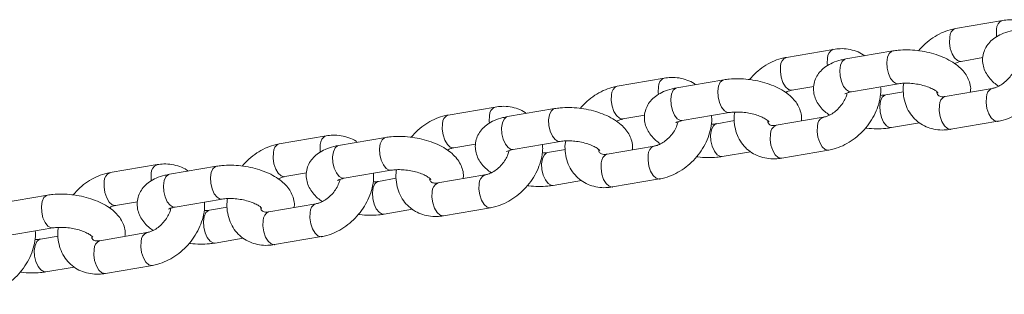
# Model space of a CAD drawing. Units: millimetres. Extents: x 0 to 2673, y 0 to 1893.
# Drawn here: x 923 to 940, y 984 to 989 of the extents above; entities that cross this region are included whole.
import ezdxf

# ---------------------------------------------------------------- set-up
doc = ezdxf.new("R2010")
doc.units = ezdxf.units.MM

msp = doc.modelspace()

# ---------------------------------------------------------------- linework, layer by layer
at = {"color": 7, "linetype": 'Continuous', "lineweight": 15, "ltscale": 45}
for p, q in [((940.347, 988.787), (939.5, 988.643)), ((937.297, 988.267), (936.45, 988.123)), ((938.37, 988.238), (937.523, 988.094)), ((939.601, 988.051), (939.995, 988.118)), ((934.247, 987.748), (933.4, 987.604)), ((935.32, 987.718), (934.472, 987.574)), ((936.551, 987.532), (936.945, 987.599)), ((937.623, 987.502), (938.471, 987.646)), ((940.163, 987.562), (939.315, 987.418)), ((938.563, 987.502), (938.243, 987.447)), ((931.197, 987.228), (930.35, 987.084)), ((932.27, 987.199), (931.422, 987.054)), ((933.501, 987.012), (933.895, 987.079)), ((934.573, 986.983), (935.42, 987.127)), ((937.113, 987.042), (936.265, 986.898)), ((935.513, 986.982), (935.193, 986.927)), ((938.344, 986.856), (938.854, 986.943)), ((939.416, 986.826), (940.263, 986.97)), ((928.147, 986.709), (927.3, 986.564)), ((929.22, 986.679), (928.372, 986.535)), ((930.451, 986.492), (930.845, 986.56)), ((931.523, 986.463), (932.37, 986.607)), ((934.063, 986.523), (933.215, 986.378)), ((932.463, 986.462), (932.143, 986.408)), ((935.294, 986.336), (935.804, 986.423)), ((936.366, 986.306), (937.213, 986.451)), ((925.097, 986.189), (924.25, 986.045)), ((926.17, 986.16), (925.322, 986.015)), ((927.401, 985.973), (927.795, 986.04)), ((928.473, 985.943), (929.32, 986.088)), ((931.013, 986.003), (930.165, 985.859)), ((929.413, 985.943), (929.093, 985.888)), ((932.244, 985.816), (932.754, 985.903)), ((933.316, 985.787), (934.163, 985.931)), ((923.12, 985.64), (922.272, 985.496)), ((924.351, 985.453), (924.745, 985.52)), ((925.423, 985.424), (926.27, 985.568)), ((926.363, 985.423), (926.043, 985.369)), ((927.963, 985.483), (927.115, 985.339)), ((930.266, 985.267), (931.113, 985.412)), ((929.194, 985.297), (929.704, 985.384)), ((922.373, 984.904), (923.22, 985.048)), ((923.313, 984.903), (922.993, 984.849)), ((924.913, 984.964), (924.065, 984.819)), ((927.216, 984.748), (928.063, 984.892)), ((926.144, 984.777), (926.654, 984.864)), ((924.166, 984.228), (925.013, 984.372)), ((923.094, 984.258), (923.604, 984.344))]:
    msp.add_line(p, q, dxfattribs=at)
at = {"color": 8, "linetype": 'Continuous', "lineweight": 15, "ltscale": 45, "flags": 128}
for points in [[(940.243, 988.63), (940.239, 988.532), (940.242, 988.494)], [(939.396, 988.486), (939.392, 988.387), (939.407, 988.284), (939.439, 988.189), (939.485, 988.113), (939.538, 988.064), (939.593, 988.05), (939.602, 988.051)], [(937.193, 988.11), (937.189, 988.012), (937.192, 987.974)], [(937.623, 987.502), (937.589, 987.504), (937.533, 987.535), (937.483, 987.599), (937.443, 987.686), (937.419, 987.787), (937.414, 987.889), (937.428, 987.98), (937.459, 988.049), (937.504, 988.088), (937.523, 988.094)], [(938.47, 987.646), (938.436, 987.648), (938.381, 987.68), (938.33, 987.743), (938.291, 987.83), (938.267, 987.931), (938.261, 988.033), (938.275, 988.124), (938.306, 988.193), (938.351, 988.232), (938.37, 988.238)], [(936.346, 987.966), (936.342, 987.868), (936.357, 987.765), (936.389, 987.669), (936.435, 987.593), (936.488, 987.545), (936.543, 987.531), (936.552, 987.532)], [(934.143, 987.591), (934.139, 987.493), (934.142, 987.455)], [(934.573, 986.983), (934.539, 986.984), (934.483, 987.016), (934.433, 987.079), (934.393, 987.166), (934.369, 987.267), (934.364, 987.369), (934.378, 987.46), (934.409, 987.53), (934.454, 987.568), (934.472, 987.574)], [(935.42, 987.127), (935.386, 987.129), (935.331, 987.16), (935.28, 987.223), (935.241, 987.311), (935.217, 987.411), (935.211, 987.513), (935.225, 987.605), (935.256, 987.674), (935.301, 987.713), (935.32, 987.718)], [(933.296, 987.446), (933.292, 987.348), (933.307, 987.245), (933.339, 987.15), (933.385, 987.073), (933.438, 987.025), (933.493, 987.011), (933.502, 987.012)], [(938.244, 987.447), (938.224, 987.441), (938.179, 987.403), (938.148, 987.333), (938.134, 987.242), (938.14, 987.14), (938.164, 987.039), (938.203, 986.952), (938.254, 986.889), (938.309, 986.857), (938.344, 986.856)], [(940.264, 986.97), (940.256, 986.969), (940.201, 986.984), (940.147, 987.032), (940.102, 987.108), (940.069, 987.204), (940.054, 987.307), (940.059, 987.405)], [(932.37, 986.607), (932.336, 986.609), (932.281, 986.64), (932.23, 986.704), (932.191, 986.791), (932.167, 986.892), (932.161, 986.994), (932.175, 987.085), (932.206, 987.154), (932.251, 987.193), (932.27, 987.199)], [(939.416, 986.826), (939.409, 986.825), (939.354, 986.839), (939.3, 986.887), (939.254, 986.964), (939.222, 987.059), (939.207, 987.162), (939.211, 987.26)], [(931.093, 987.071), (931.089, 986.973), (931.092, 986.935)], [(931.523, 986.463), (931.488, 986.465), (931.433, 986.496), (931.383, 986.559), (931.343, 986.647), (931.319, 986.747), (931.314, 986.85), (931.328, 986.941), (931.359, 987.01), (931.404, 987.049), (931.422, 987.054)], [(930.246, 986.927), (930.242, 986.829), (930.257, 986.726), (930.289, 986.63), (930.335, 986.554), (930.388, 986.506), (930.443, 986.492), (930.452, 986.493)], [(935.194, 986.928), (935.174, 986.922), (935.129, 986.883), (935.098, 986.814), (935.084, 986.723), (935.09, 986.62), (935.114, 986.52), (935.153, 986.432), (935.204, 986.369), (935.259, 986.338), (935.294, 986.336)], [(937.214, 986.451), (937.206, 986.45), (937.151, 986.464), (937.097, 986.512), (937.052, 986.588), (937.019, 986.684), (937.004, 986.787), (937.009, 986.885)], [(929.32, 986.088), (929.286, 986.089), (929.231, 986.121), (929.18, 986.184), (929.141, 986.271), (929.117, 986.372), (929.111, 986.474), (929.125, 986.565), (929.156, 986.635), (929.201, 986.674), (929.22, 986.679)], [(936.366, 986.306), (936.359, 986.306), (936.304, 986.32), (936.25, 986.368), (936.204, 986.444), (936.172, 986.54), (936.157, 986.643), (936.161, 986.741)], [(928.043, 986.551), (928.039, 986.453), (928.042, 986.416)], [(928.473, 985.943), (928.438, 985.945), (928.383, 985.977), (928.333, 986.04), (928.293, 986.127), (928.269, 986.228), (928.264, 986.33), (928.278, 986.421), (928.309, 986.49), (928.354, 986.529), (928.372, 986.535)], [(927.196, 986.407), (927.192, 986.309), (927.207, 986.206), (927.239, 986.11), (927.285, 986.034), (927.338, 985.986), (927.393, 985.972), (927.402, 985.973)], [(932.144, 986.408), (932.124, 986.402), (932.079, 986.363), (932.048, 986.294), (932.034, 986.203), (932.04, 986.101), (932.064, 986), (932.103, 985.913), (932.154, 985.85), (932.209, 985.818), (932.244, 985.816)], [(934.164, 985.931), (934.156, 985.93), (934.101, 985.944), (934.047, 985.992), (934.002, 986.069), (933.969, 986.164), (933.954, 986.267), (933.959, 986.365)], [(926.27, 985.568), (926.236, 985.57), (926.18, 985.601), (926.13, 985.664), (926.091, 985.752), (926.067, 985.853), (926.061, 985.955), (926.075, 986.046), (926.106, 986.115), (926.151, 986.154), (926.17, 986.16)], [(933.316, 985.787), (933.309, 985.786), (933.254, 985.8), (933.2, 985.848), (933.154, 985.924), (933.122, 986.02), (933.107, 986.123), (933.111, 986.221)], [(924.993, 986.032), (924.989, 985.934), (924.992, 985.896)], [(925.423, 985.424), (925.388, 985.425), (925.333, 985.457), (925.283, 985.52), (925.243, 985.607), (925.219, 985.708), (925.214, 985.81), (925.228, 985.901), (925.259, 985.971), (925.304, 986.01), (925.322, 986.015)], [(924.146, 985.888), (924.142, 985.789), (924.157, 985.686), (924.189, 985.591), (924.235, 985.514), (924.288, 985.466), (924.343, 985.452), (924.352, 985.453)], [(929.094, 985.888), (929.074, 985.883), (929.029, 985.844), (928.998, 985.775), (928.984, 985.683), (928.99, 985.581), (929.014, 985.48), (929.053, 985.393), (929.104, 985.33), (929.159, 985.298), (929.194, 985.297)], [(931.113, 985.412), (931.106, 985.411), (931.051, 985.425), (930.997, 985.473), (930.952, 985.549), (930.919, 985.645), (930.904, 985.748), (930.909, 985.846)], [(923.22, 985.048), (923.186, 985.05), (923.13, 985.082), (923.08, 985.145), (923.04, 985.232), (923.017, 985.333), (923.011, 985.435), (923.025, 985.526), (923.056, 985.595), (923.101, 985.634), (923.12, 985.64)], [(930.266, 985.267), (930.259, 985.266), (930.204, 985.28), (930.15, 985.328), (930.104, 985.405), (930.072, 985.5), (930.057, 985.603), (930.061, 985.702)], [(926.044, 985.369), (926.024, 985.363), (925.979, 985.324), (925.948, 985.255), (925.934, 985.164), (925.94, 985.062), (925.964, 984.961), (926.003, 984.874), (926.054, 984.81), (926.109, 984.779), (926.144, 984.777)], [(928.063, 984.892), (928.056, 984.891), (928.001, 984.905), (927.947, 984.953), (927.902, 985.03), (927.869, 985.125), (927.854, 985.228), (927.859, 985.326)], [(927.216, 984.748), (927.209, 984.747), (927.154, 984.761), (927.1, 984.809), (927.054, 984.885), (927.022, 984.981), (927.007, 985.084), (927.011, 985.182)], [(922.994, 984.849), (922.974, 984.843), (922.929, 984.805), (922.898, 984.735), (922.884, 984.644), (922.89, 984.542), (922.914, 984.441), (922.953, 984.354), (923.004, 984.291), (923.059, 984.259), (923.094, 984.258)], [(925.013, 984.372), (925.006, 984.371), (924.951, 984.385), (924.897, 984.434), (924.852, 984.51), (924.819, 984.605), (924.804, 984.708), (924.809, 984.807)], [(924.166, 984.228), (924.159, 984.227), (924.104, 984.241), (924.05, 984.289), (924.004, 984.366), (923.972, 984.461), (923.957, 984.564), (923.961, 984.662)]]:
    msp.add_lwpolyline(points, dxfattribs=at)
at = {"color": 8, "linetype": 'Continuous', "lineweight": 15, "ltscale": 2025}
for centre, radius, start, end in [((940.407, 988.634), 0.164, 111.4416, 181.5351), ((939.56, 988.49), 0.164, 111.4571, 181.5325), ((937.357, 988.115), 0.164, 111.4416, 181.5351), ((936.51, 987.97), 0.164, 111.4571, 181.5325), ((934.307, 987.595), 0.164, 111.4416, 181.5351), ((933.46, 987.451), 0.164, 111.4571, 181.5325), ((940.224, 987.409), 0.165, 112.2328, 181.4005), ((939.376, 987.265), 0.164, 111.4939, 181.5262), ((931.257, 987.075), 0.164, 111.4416, 181.5351), ((930.41, 986.931), 0.164, 111.4571, 181.5325), ((937.174, 986.889), 0.165, 112.2328, 181.4005), ((936.326, 986.745), 0.164, 111.4939, 181.5262), ((928.207, 986.556), 0.164, 111.4416, 181.5351), ((927.36, 986.412), 0.164, 111.4571, 181.5325), ((934.124, 986.37), 0.165, 112.2328, 181.4005), ((933.276, 986.226), 0.164, 111.4939, 181.5262), ((925.157, 986.036), 0.164, 111.4416, 181.5351), ((924.31, 985.892), 0.164, 111.4571, 181.5325), ((931.074, 985.85), 0.165, 112.2328, 181.4005), ((930.226, 985.706), 0.164, 111.4939, 181.5262), ((928.024, 985.33), 0.165, 112.2328, 181.4005), ((927.176, 985.186), 0.164, 111.4939, 181.5262), ((924.974, 984.811), 0.165, 112.2328, 181.4005), ((924.126, 984.667), 0.164, 111.4939, 181.5262)]:
    msp.add_arc(centre, radius, start, end, dxfattribs=at)
at = {"color": 7, "linetype": 'Continuous', "lineweight": 15, "ltscale": 45}
for points, knots in [([(940.909, 988.671), (940.902, 988.677), (940.858, 988.714), (940.759, 988.756), (940.618, 988.795), (940.478, 988.804), (940.388, 988.792), (940.347, 988.787)], [0, 0, 0, 0, 0.04985, 0.298235, 0.546462, 0.798324, 1, 1, 1, 1]), ([(939.5, 988.643), (939.468, 988.636), (939.382, 988.619), (939.244, 988.566), (939.093, 988.481), (938.952, 988.374), (938.872, 988.286), (938.833, 988.243)], [0, 0, 0, 0, 0.130618, 0.346332, 0.563901, 0.783274, 1, 1, 1, 1]), ([(940.573, 988.613), (940.544, 988.608), (940.459, 988.591), (940.336, 988.55), (940.214, 988.483), (940.118, 988.402), (940.047, 988.307), (940.001, 988.198), (939.984, 988.079), (939.999, 987.961), (940.041, 987.852), (940.106, 987.753), (940.185, 987.669), (940.25, 987.623), (940.278, 987.603)], [0, 0, 0, 0, 0.056593, 0.16677, 0.263116, 0.350479, 0.432101, 0.511028, 0.596183, 0.677175, 0.756916, 0.839675, 0.929313, 1, 1, 1, 1]), ([(937.859, 988.151), (937.852, 988.157), (937.808, 988.194), (937.709, 988.237), (937.568, 988.275), (937.428, 988.284), (937.338, 988.273), (937.297, 988.267)], [0, 0, 0, 0, 0.0498504, 0.2982348, 0.5464621, 0.7983236, 1, 1, 1, 1]), ([(939.768, 987.495), (939.771, 987.508), (939.78, 987.561), (939.763, 987.653), (939.723, 987.761), (939.658, 987.86), (939.569, 987.953), (939.453, 988.038), (939.313, 988.114), (939.154, 988.175), (938.985, 988.22), (938.811, 988.249), (938.637, 988.26), (938.489, 988.255), (938.402, 988.243), (938.37, 988.238)], [0, 0, 0, 0, 0.025311, 0.096249, 0.16609, 0.238574, 0.317083, 0.403445, 0.495193, 0.5866, 0.676522, 0.765623, 0.854854, 0.944974, 1, 1, 1, 1]), ([(936.45, 988.123), (936.418, 988.117), (936.332, 988.099), (936.194, 988.047), (936.043, 987.962), (935.902, 987.854), (935.822, 987.767), (935.783, 987.723)], [0, 0, 0, 0, 0.130618, 0.346332, 0.563901, 0.783274, 1, 1, 1, 1]), ([(937.523, 988.094), (937.494, 988.088), (937.409, 988.072), (937.286, 988.03), (937.164, 987.963), (937.068, 987.882), (936.997, 987.788), (936.95, 987.678), (936.934, 987.559), (936.949, 987.441), (936.991, 987.333), (937.056, 987.233), (937.135, 987.149), (937.199, 987.104), (937.228, 987.084)], [0, 0, 0, 0, 0.056593, 0.16677, 0.263116, 0.350479, 0.432101, 0.511028, 0.596183, 0.677175, 0.756916, 0.839675, 0.929313, 1, 1, 1, 1]), ([(940.263, 986.97), (940.296, 986.977), (940.382, 986.994), (940.519, 987.047), (940.67, 987.132), (940.811, 987.241), (940.936, 987.37), (941.042, 987.516), (941.125, 987.675), (941.181, 987.843), (941.208, 987.99), (941.203, 988.079), (941.201, 988.112)], [0, 0, 0, 0, 0.064414, 0.170793, 0.278086, 0.386269, 0.494883, 0.60398, 0.713705, 0.824207, 0.935308, 1, 1, 1, 1]), ([(939.485, 988.01), (939.506, 988.02), (939.548, 988.041), (939.583, 988.048), (939.601, 988.051)], [0, 0, 0, 0, 0.498426, 1, 1, 1, 1]), ([(940.596, 988.002), (940.591, 987.979), (940.579, 987.927), (940.534, 987.838), (940.469, 987.749), (940.389, 987.671), (940.302, 987.611), (940.223, 987.575), (940.181, 987.566), (940.163, 987.562)], [0, 0, 0, 0, 0.1252258, 0.2778984, 0.4313964, 0.5854524, 0.738796, 0.890331, 1, 1, 1, 1]), ([(934.809, 987.631), (934.802, 987.638), (934.758, 987.674), (934.658, 987.717), (934.518, 987.756), (934.378, 987.765), (934.288, 987.753), (934.247, 987.748)], [0, 0, 0, 0, 0.04985, 0.298235, 0.546462, 0.798324, 1, 1, 1, 1]), ([(936.718, 986.975), (936.721, 986.989), (936.73, 987.041), (936.713, 987.133), (936.673, 987.241), (936.608, 987.341), (936.518, 987.433), (936.403, 987.519), (936.263, 987.594), (936.104, 987.655), (935.935, 987.701), (935.761, 987.729), (935.587, 987.741), (935.439, 987.736), (935.352, 987.723), (935.32, 987.718)], [0, 0, 0, 0, 0.0253115, 0.0962489, 0.1660898, 0.238574, 0.3170833, 0.4034446, 0.4951933, 0.5866004, 0.6765224, 0.7656233, 0.854854, 0.9449742, 1, 1, 1, 1]), ([(933.4, 987.604), (933.368, 987.597), (933.282, 987.579), (933.144, 987.527), (932.993, 987.442), (932.852, 987.335), (932.772, 987.247), (932.733, 987.203)], [0, 0, 0, 0, 0.130618, 0.346332, 0.563901, 0.783274, 1, 1, 1, 1]), ([(934.472, 987.574), (934.444, 987.568), (934.359, 987.552), (934.236, 987.511), (934.114, 987.444), (934.018, 987.363), (933.947, 987.268), (933.9, 987.158), (933.884, 987.04), (933.899, 986.922), (933.94, 986.813), (934.006, 986.714), (934.085, 986.63), (934.149, 986.584), (934.178, 986.564)], [0, 0, 0, 0, 0.056593, 0.16677, 0.263116, 0.350479, 0.432101, 0.511028, 0.596183, 0.677175, 0.756916, 0.839675, 0.929313, 1, 1, 1, 1]), ([(937.213, 986.451), (937.246, 986.457), (937.332, 986.475), (937.469, 986.527), (937.62, 986.612), (937.761, 986.721), (937.886, 986.851), (937.992, 986.997), (938.075, 987.156), (938.131, 987.323), (938.158, 987.471), (938.153, 987.559), (938.151, 987.592)], [0, 0, 0, 0, 0.064414, 0.170793, 0.278086, 0.386269, 0.494883, 0.60398, 0.713705, 0.824207, 0.935308, 1, 1, 1, 1]), ([(938.471, 987.646), (938.486, 987.649), (938.531, 987.656), (938.621, 987.659), (938.737, 987.653), (938.856, 987.633), (938.97, 987.603), (939.066, 987.565), (939.136, 987.526), (939.175, 987.497), (939.188, 987.479), (939.186, 987.484), (939.186, 987.484)], [0, 0, 0, 0, 0.062187, 0.178818, 0.299278, 0.422422, 0.545883, 0.666828, 0.783217, 0.882056, 0.977582, 1, 1, 1, 1]), ([(938.569, 987.655), (938.565, 987.637), (938.552, 987.561), (938.561, 987.431), (938.596, 987.273), (938.664, 987.132), (938.758, 987.013), (938.873, 986.92), (939.004, 986.855), (939.146, 986.819), (939.285, 986.809), (939.376, 986.821), (939.416, 986.826)], [0, 0, 0, 0, 0.038533, 0.156288, 0.272175, 0.38478, 0.493717, 0.599792, 0.704413, 0.808967, 0.915053, 1, 1, 1, 1]), ([(936.435, 987.49), (936.456, 987.501), (936.498, 987.521), (936.533, 987.528), (936.551, 987.532)], [0, 0, 0, 0, 0.498426, 1, 1, 1, 1]), ([(937.546, 987.482), (937.541, 987.459), (937.529, 987.408), (937.484, 987.319), (937.419, 987.229), (937.339, 987.151), (937.252, 987.091), (937.173, 987.055), (937.131, 987.046), (937.113, 987.042)], [0, 0, 0, 0, 0.125226, 0.277898, 0.431396, 0.585452, 0.738796, 0.890331, 1, 1, 1, 1]), ([(937.505, 987.465), (937.505, 987.464), (937.501, 987.461), (937.517, 987.473), (937.557, 987.488), (937.601, 987.498), (937.623, 987.502)], [0, 0, 0, 0, 0.035109, 0.356707, 0.684101, 1, 1, 1, 1]), ([(938.243, 987.447), (938.227, 987.445), (938.198, 987.44), (938.162, 987.439), (938.145, 987.438)], [0, 0, 0, 0, 0.522512, 1, 1, 1, 1]), ([(939.315, 987.418), (939.305, 987.416), (939.271, 987.412), (939.228, 987.416), (939.199, 987.429), (939.184, 987.444), (939.17, 987.461), (939.165, 987.487), (939.164, 987.493)], [0, 0, 0, 0, 0.08987, 0.27958, 0.481013, 0.719699, 0.924182, 1, 1, 1, 1]), ([(931.759, 987.112), (931.752, 987.118), (931.708, 987.155), (931.608, 987.198), (931.468, 987.236), (931.328, 987.245), (931.238, 987.233), (931.197, 987.228)], [0, 0, 0, 0, 0.0498504, 0.2982348, 0.5464621, 0.7983236, 1, 1, 1, 1]), ([(933.668, 986.455), (933.671, 986.469), (933.68, 986.522), (933.663, 986.613), (933.623, 986.722), (933.558, 986.821), (933.468, 986.914), (933.353, 986.999), (933.213, 987.075), (933.054, 987.136), (932.885, 987.181), (932.711, 987.21), (932.537, 987.221), (932.389, 987.216), (932.302, 987.204), (932.27, 987.199)], [0, 0, 0, 0, 0.025311, 0.096249, 0.16609, 0.238574, 0.317083, 0.403445, 0.495193, 0.5866, 0.676522, 0.765623, 0.854854, 0.944974, 1, 1, 1, 1]), ([(930.35, 987.084), (930.318, 987.077), (930.232, 987.06), (930.094, 987.008), (929.943, 986.923), (929.802, 986.815), (929.722, 986.727), (929.683, 986.684)], [0, 0, 0, 0, 0.130618, 0.346332, 0.563901, 0.783274, 1, 1, 1, 1]), ([(931.422, 987.054), (931.394, 987.049), (931.309, 987.033), (931.186, 986.991), (931.064, 986.924), (930.968, 986.843), (930.897, 986.748), (930.85, 986.639), (930.834, 986.52), (930.849, 986.402), (930.89, 986.293), (930.956, 986.194), (931.035, 986.11), (931.099, 986.064), (931.128, 986.044)], [0, 0, 0, 0, 0.056593, 0.16677, 0.263116, 0.350479, 0.432101, 0.511028, 0.596183, 0.677175, 0.756916, 0.839675, 0.929313, 1, 1, 1, 1]), ([(933.385, 986.971), (933.406, 986.981), (933.448, 987.001), (933.483, 987.008), (933.501, 987.012)], [0, 0, 0, 0, 0.498426, 1, 1, 1, 1]), ([(934.163, 985.931), (934.196, 985.938), (934.282, 985.955), (934.419, 986.008), (934.57, 986.092), (934.711, 986.201), (934.836, 986.331), (934.942, 986.477), (935.025, 986.636), (935.081, 986.804), (935.108, 986.951), (935.103, 987.04), (935.101, 987.072)], [0, 0, 0, 0, 0.064414, 0.170793, 0.278086, 0.386269, 0.494883, 0.60398, 0.713705, 0.824207, 0.935308, 1, 1, 1, 1]), ([(935.42, 987.127), (935.436, 987.129), (935.481, 987.136), (935.571, 987.14), (935.687, 987.133), (935.806, 987.114), (935.92, 987.083), (936.016, 987.046), (936.086, 987.006), (936.125, 986.977), (936.138, 986.96), (936.136, 986.964), (936.136, 986.965)], [0, 0, 0, 0, 0.062187, 0.178818, 0.299278, 0.422422, 0.545883, 0.666828, 0.783217, 0.882056, 0.977582, 1, 1, 1, 1]), ([(935.519, 987.136), (935.515, 987.117), (935.502, 987.042), (935.511, 986.912), (935.546, 986.753), (935.614, 986.612), (935.708, 986.493), (935.823, 986.401), (935.954, 986.336), (936.096, 986.299), (936.235, 986.289), (936.326, 986.301), (936.366, 986.306)], [0, 0, 0, 0, 0.0385332, 0.1562878, 0.2721753, 0.3847802, 0.4937168, 0.5997921, 0.7044129, 0.8089675, 0.9150529, 1, 1, 1, 1]), ([(934.496, 986.963), (934.491, 986.94), (934.479, 986.888), (934.434, 986.799), (934.369, 986.71), (934.289, 986.631), (934.202, 986.572), (934.123, 986.536), (934.081, 986.527), (934.063, 986.523)], [0, 0, 0, 0, 0.125226, 0.277898, 0.431396, 0.585452, 0.738796, 0.890331, 1, 1, 1, 1]), ([(934.455, 986.945), (934.455, 986.945), (934.451, 986.941), (934.467, 986.953), (934.507, 986.969), (934.551, 986.978), (934.573, 986.983)], [0, 0, 0, 0, 0.035109, 0.356707, 0.684101, 1, 1, 1, 1]), ([(935.193, 986.927), (935.177, 986.925), (935.148, 986.92), (935.112, 986.919), (935.095, 986.919)], [0, 0, 0, 0, 0.522512, 1, 1, 1, 1]), ([(936.265, 986.898), (936.255, 986.896), (936.221, 986.892), (936.178, 986.897), (936.149, 986.909), (936.134, 986.924), (936.12, 986.942), (936.115, 986.967), (936.114, 986.974)], [0, 0, 0, 0, 0.08987, 0.27958, 0.481013, 0.719699, 0.924182, 1, 1, 1, 1]), ([(937.881, 986.851), (937.888, 986.85), (937.952, 986.839), (938.077, 986.834), (938.225, 986.838), (938.311, 986.851), (938.344, 986.856)], [0, 0, 0, 0, 0.045055, 0.408617, 0.775803, 1, 1, 1, 1]), ([(928.709, 986.592), (928.702, 986.598), (928.657, 986.635), (928.558, 986.678), (928.418, 986.716), (928.278, 986.726), (928.188, 986.714), (928.147, 986.709)], [0, 0, 0, 0, 0.04985, 0.298235, 0.546462, 0.798324, 1, 1, 1, 1]), ([(930.618, 985.936), (930.621, 985.95), (930.63, 986.002), (930.613, 986.094), (930.573, 986.202), (930.508, 986.302), (930.418, 986.394), (930.303, 986.48), (930.163, 986.555), (930.004, 986.616), (929.835, 986.662), (929.661, 986.69), (929.487, 986.701), (929.339, 986.697), (929.252, 986.684), (929.22, 986.679)], [0, 0, 0, 0, 0.0253115, 0.0962489, 0.1660898, 0.238574, 0.3170833, 0.4034446, 0.4951933, 0.5866004, 0.6765224, 0.7656233, 0.854854, 0.9449742, 1, 1, 1, 1]), ([(927.3, 986.564), (927.268, 986.558), (927.182, 986.54), (927.044, 986.488), (926.893, 986.403), (926.752, 986.295), (926.672, 986.208), (926.633, 986.164)], [0, 0, 0, 0, 0.130618, 0.346332, 0.563901, 0.783274, 1, 1, 1, 1]), ([(928.372, 986.535), (928.344, 986.529), (928.259, 986.513), (928.136, 986.471), (928.014, 986.404), (927.918, 986.323), (927.847, 986.229), (927.8, 986.119), (927.784, 986.001), (927.799, 985.882), (927.84, 985.774), (927.906, 985.675), (927.985, 985.59), (928.049, 985.545), (928.078, 985.525)], [0, 0, 0, 0, 0.056593, 0.16677, 0.263116, 0.350479, 0.432101, 0.511028, 0.596183, 0.677175, 0.756916, 0.839675, 0.929313, 1, 1, 1, 1]), ([(930.335, 986.451), (930.356, 986.461), (930.398, 986.482), (930.433, 986.489), (930.451, 986.492)], [0, 0, 0, 0, 0.498426, 1, 1, 1, 1]), ([(931.113, 985.412), (931.146, 985.418), (931.232, 985.436), (931.369, 985.488), (931.52, 985.573), (931.661, 985.682), (931.786, 985.811), (931.892, 985.958), (931.975, 986.117), (932.031, 986.284), (932.058, 986.432), (932.053, 986.52), (932.051, 986.553)], [0, 0, 0, 0, 0.064414, 0.170793, 0.278086, 0.386269, 0.494883, 0.60398, 0.713705, 0.824207, 0.935308, 1, 1, 1, 1]), ([(932.37, 986.607), (932.386, 986.61), (932.431, 986.616), (932.521, 986.62), (932.637, 986.614), (932.756, 986.594), (932.869, 986.564), (932.966, 986.526), (933.036, 986.487), (933.075, 986.457), (933.088, 986.44), (933.086, 986.444), (933.086, 986.445)], [0, 0, 0, 0, 0.062187, 0.178818, 0.299278, 0.422422, 0.545883, 0.666828, 0.783217, 0.882056, 0.977582, 1, 1, 1, 1]), ([(932.469, 986.616), (932.465, 986.597), (932.452, 986.522), (932.461, 986.392), (932.496, 986.234), (932.564, 986.092), (932.658, 985.974), (932.773, 985.881), (932.904, 985.816), (933.046, 985.779), (933.185, 985.77), (933.276, 985.782), (933.316, 985.787)], [0, 0, 0, 0, 0.038533, 0.156288, 0.272175, 0.38478, 0.493717, 0.599792, 0.704413, 0.808967, 0.915053, 1, 1, 1, 1]), ([(931.446, 986.443), (931.441, 986.42), (931.429, 986.368), (931.384, 986.279), (931.319, 986.19), (931.239, 986.112), (931.152, 986.052), (931.073, 986.016), (931.03, 986.007), (931.013, 986.003)], [0, 0, 0, 0, 0.125226, 0.277898, 0.431396, 0.585452, 0.738796, 0.890331, 1, 1, 1, 1]), ([(931.405, 986.425), (931.405, 986.425), (931.401, 986.422), (931.416, 986.433), (931.457, 986.449), (931.501, 986.458), (931.523, 986.463)], [0, 0, 0, 0, 0.035109, 0.356707, 0.684101, 1, 1, 1, 1]), ([(932.143, 986.408), (932.127, 986.405), (932.098, 986.4), (932.062, 986.4), (932.045, 986.399)], [0, 0, 0, 0, 0.522512, 1, 1, 1, 1]), ([(933.215, 986.378), (933.205, 986.377), (933.171, 986.372), (933.128, 986.377), (933.098, 986.39), (933.084, 986.404), (933.07, 986.422), (933.065, 986.447), (933.064, 986.454)], [0, 0, 0, 0, 0.08987, 0.27958, 0.481013, 0.719699, 0.924182, 1, 1, 1, 1]), ([(934.831, 986.331), (934.838, 986.33), (934.902, 986.319), (935.027, 986.315), (935.175, 986.318), (935.261, 986.331), (935.294, 986.336)], [0, 0, 0, 0, 0.045055, 0.408617, 0.775803, 1, 1, 1, 1]), ([(925.659, 986.073), (925.652, 986.079), (925.607, 986.116), (925.508, 986.158), (925.368, 986.197), (925.228, 986.206), (925.138, 986.194), (925.097, 986.189)], [0, 0, 0, 0, 0.04985, 0.298235, 0.546462, 0.798324, 1, 1, 1, 1]), ([(927.568, 985.416), (927.571, 985.43), (927.58, 985.482), (927.563, 985.574), (927.523, 985.682), (927.458, 985.782), (927.368, 985.875), (927.253, 985.96), (927.113, 986.035), (926.954, 986.097), (926.785, 986.142), (926.611, 986.171), (926.437, 986.182), (926.289, 986.177), (926.202, 986.164), (926.17, 986.16)], [0, 0, 0, 0, 0.025311, 0.096249, 0.16609, 0.238574, 0.317083, 0.403445, 0.495193, 0.5866, 0.676522, 0.765623, 0.854854, 0.944974, 1, 1, 1, 1]), ([(924.25, 986.045), (924.218, 986.038), (924.132, 986.021), (923.994, 985.968), (923.843, 985.883), (923.702, 985.776), (923.622, 985.688), (923.583, 985.645)], [0, 0, 0, 0, 0.130618, 0.346332, 0.563901, 0.783274, 1, 1, 1, 1]), ([(925.322, 986.015), (925.294, 986.01), (925.209, 985.993), (925.086, 985.952), (924.964, 985.885), (924.868, 985.804), (924.797, 985.709), (924.75, 985.6), (924.734, 985.481), (924.749, 985.363), (924.79, 985.254), (924.856, 985.155), (924.934, 985.071), (924.999, 985.025), (925.028, 985.005)], [0, 0, 0, 0, 0.056593, 0.16677, 0.263116, 0.350479, 0.432101, 0.511028, 0.596183, 0.677175, 0.756916, 0.839675, 0.929313, 1, 1, 1, 1]), ([(927.285, 985.931), (927.306, 985.942), (927.347, 985.962), (927.383, 985.969), (927.401, 985.973)], [0, 0, 0, 0, 0.498426, 1, 1, 1, 1]), ([(928.063, 984.892), (928.096, 984.899), (928.182, 984.916), (928.319, 984.968), (928.47, 985.053), (928.611, 985.162), (928.736, 985.292), (928.842, 985.438), (928.925, 985.597), (928.981, 985.764), (929.008, 985.912), (929.003, 986.001), (929.001, 986.033)], [0, 0, 0, 0, 0.064414, 0.170793, 0.278086, 0.386269, 0.494883, 0.60398, 0.713705, 0.824207, 0.935308, 1, 1, 1, 1]), ([(929.32, 986.088), (929.336, 986.09), (929.381, 986.097), (929.471, 986.101), (929.587, 986.094), (929.706, 986.075), (929.819, 986.044), (929.916, 986.006), (929.986, 985.967), (930.025, 985.938), (930.038, 985.921), (930.036, 985.925), (930.036, 985.926)], [0, 0, 0, 0, 0.062187, 0.178818, 0.299278, 0.422422, 0.545883, 0.666828, 0.783217, 0.882056, 0.977582, 1, 1, 1, 1]), ([(929.419, 986.096), (929.415, 986.078), (929.402, 986.003), (929.411, 985.872), (929.446, 985.714), (929.514, 985.573), (929.608, 985.454), (929.723, 985.362), (929.854, 985.297), (929.996, 985.26), (930.135, 985.25), (930.226, 985.262), (930.266, 985.267)], [0, 0, 0, 0, 0.038533, 0.156288, 0.272175, 0.38478, 0.493717, 0.599792, 0.704413, 0.808967, 0.915053, 1, 1, 1, 1]), ([(928.396, 985.924), (928.391, 985.9), (928.379, 985.849), (928.334, 985.76), (928.269, 985.67), (928.189, 985.592), (928.102, 985.532), (928.023, 985.497), (927.98, 985.487), (927.963, 985.483)], [0, 0, 0, 0, 0.125226, 0.277898, 0.431396, 0.585452, 0.738796, 0.890331, 1, 1, 1, 1]), ([(928.355, 985.906), (928.355, 985.905), (928.351, 985.902), (928.366, 985.914), (928.407, 985.929), (928.451, 985.939), (928.473, 985.943)], [0, 0, 0, 0, 0.035109, 0.356707, 0.684101, 1, 1, 1, 1]), ([(929.093, 985.888), (929.077, 985.886), (929.048, 985.881), (929.012, 985.88), (928.995, 985.879)], [0, 0, 0, 0, 0.522512, 1, 1, 1, 1]), ([(930.165, 985.859), (930.155, 985.857), (930.121, 985.853), (930.078, 985.858), (930.048, 985.87), (930.034, 985.885), (930.019, 985.903), (930.015, 985.928), (930.014, 985.934)], [0, 0, 0, 0, 0.08987, 0.27958, 0.481013, 0.719699, 0.924182, 1, 1, 1, 1]), ([(931.781, 985.812), (931.788, 985.811), (931.852, 985.8), (931.977, 985.795), (932.125, 985.799), (932.211, 985.812), (932.244, 985.816)], [0, 0, 0, 0, 0.045055, 0.408617, 0.775803, 1, 1, 1, 1]), ([(924.518, 984.897), (924.521, 984.91), (924.53, 984.963), (924.513, 985.054), (924.473, 985.163), (924.408, 985.262), (924.318, 985.355), (924.203, 985.44), (924.063, 985.516), (923.904, 985.577), (923.735, 985.622), (923.561, 985.651), (923.387, 985.662), (923.239, 985.657), (923.152, 985.645), (923.12, 985.64)], [0, 0, 0, 0, 0.025311, 0.096249, 0.16609, 0.238574, 0.317083, 0.403445, 0.495193, 0.5866, 0.676522, 0.765623, 0.854854, 0.944974, 1, 1, 1, 1]), ([(924.235, 985.412), (924.256, 985.422), (924.297, 985.443), (924.333, 985.45), (924.351, 985.453)], [0, 0, 0, 0, 0.498426, 1, 1, 1, 1]), ([(925.013, 984.372), (925.046, 984.379), (925.132, 984.396), (925.269, 984.449), (925.42, 984.534), (925.561, 984.643), (925.686, 984.772), (925.792, 984.918), (925.875, 985.077), (925.931, 985.245), (925.958, 985.392), (925.953, 985.481), (925.951, 985.514)], [0, 0, 0, 0, 0.064414, 0.170793, 0.278086, 0.386269, 0.494883, 0.60398, 0.713705, 0.824207, 0.935308, 1, 1, 1, 1]), ([(925.305, 985.386), (925.305, 985.386), (925.301, 985.383), (925.316, 985.394), (925.356, 985.41), (925.401, 985.419), (925.423, 985.424)], [0, 0, 0, 0, 0.035109, 0.356707, 0.684101, 1, 1, 1, 1]), ([(926.27, 985.568), (926.286, 985.57), (926.331, 985.577), (926.421, 985.581), (926.537, 985.574), (926.656, 985.555), (926.769, 985.525), (926.866, 985.487), (926.936, 985.448), (926.975, 985.418), (926.988, 985.401), (926.986, 985.405), (926.986, 985.406)], [0, 0, 0, 0, 0.062187, 0.178818, 0.299278, 0.422422, 0.545883, 0.666828, 0.783217, 0.882056, 0.977582, 1, 1, 1, 1]), ([(926.369, 985.577), (926.365, 985.558), (926.352, 985.483), (926.361, 985.353), (926.396, 985.195), (926.464, 985.053), (926.558, 984.934), (926.673, 984.842), (926.804, 984.777), (926.946, 984.74), (927.085, 984.731), (927.176, 984.742), (927.216, 984.748)], [0, 0, 0, 0, 0.0385332, 0.1562878, 0.2721753, 0.3847802, 0.4937168, 0.5997921, 0.7044129, 0.8089675, 0.9150529, 1, 1, 1, 1]), ([(925.346, 985.404), (925.341, 985.381), (925.329, 985.329), (925.284, 985.24), (925.219, 985.151), (925.139, 985.073), (925.052, 985.013), (924.973, 984.977), (924.93, 984.968), (924.913, 984.964)], [0, 0, 0, 0, 0.125226, 0.277898, 0.431396, 0.585452, 0.738796, 0.890331, 1, 1, 1, 1]), ([(926.043, 985.369), (926.027, 985.366), (925.998, 985.361), (925.962, 985.36), (925.945, 985.36)], [0, 0, 0, 0, 0.522512, 1, 1, 1, 1]), ([(927.115, 985.339), (927.105, 985.338), (927.071, 985.333), (927.028, 985.338), (926.998, 985.35), (926.984, 985.366), (926.971, 985.379), (926.967, 985.398), (926.967, 985.399)], [0, 0, 0, 0, 0.0959671, 0.2985492, 0.5136492, 0.7685295, 0.9868858, 1, 1, 1, 1]), ([(928.731, 985.292), (928.738, 985.291), (928.802, 985.28), (928.926, 985.276), (929.075, 985.279), (929.161, 985.292), (929.194, 985.297)], [0, 0, 0, 0, 0.045055, 0.408617, 0.775803, 1, 1, 1, 1]), ([(923.22, 985.048), (923.236, 985.051), (923.281, 985.058), (923.371, 985.061), (923.487, 985.055), (923.606, 985.035), (923.719, 985.005), (923.816, 984.967), (923.886, 984.928), (923.925, 984.899), (923.938, 984.881), (923.936, 984.886), (923.936, 984.886)], [0, 0, 0, 0, 0.062187, 0.178818, 0.299278, 0.422422, 0.545883, 0.666828, 0.783217, 0.882056, 0.977582, 1, 1, 1, 1]), ([(923.319, 985.057), (923.315, 985.039), (923.302, 984.963), (923.31, 984.833), (923.346, 984.675), (923.414, 984.534), (923.508, 984.415), (923.623, 984.322), (923.754, 984.257), (923.896, 984.221), (924.035, 984.211), (924.126, 984.223), (924.166, 984.228)], [0, 0, 0, 0, 0.038533, 0.156288, 0.272175, 0.38478, 0.493717, 0.599792, 0.704413, 0.808967, 0.915053, 1, 1, 1, 1]), ([(921.963, 983.853), (921.996, 983.859), (922.082, 983.877), (922.219, 983.929), (922.37, 984.014), (922.511, 984.123), (922.636, 984.252), (922.742, 984.399), (922.825, 984.558), (922.881, 984.725), (922.908, 984.873), (922.903, 984.961), (922.901, 984.994)], [0, 0, 0, 0, 0.064414, 0.170793, 0.278086, 0.386269, 0.494883, 0.60398, 0.713705, 0.824207, 0.935308, 1, 1, 1, 1]), ([(924.065, 984.819), (924.055, 984.818), (924.021, 984.813), (923.978, 984.818), (923.948, 984.83), (923.934, 984.846), (923.921, 984.86), (923.917, 984.878), (923.917, 984.879)], [0, 0, 0, 0, 0.095967, 0.298549, 0.513649, 0.768529, 0.986886, 1, 1, 1, 1]), ([(922.993, 984.849), (922.977, 984.846), (922.948, 984.842), (922.912, 984.841), (922.895, 984.84)], [0, 0, 0, 0, 0.522512, 1, 1, 1, 1]), ([(925.681, 984.773), (925.688, 984.771), (925.752, 984.76), (925.876, 984.756), (926.025, 984.76), (926.111, 984.772), (926.144, 984.777)], [0, 0, 0, 0, 0.045055, 0.408617, 0.775803, 1, 1, 1, 1]), ([(922.631, 984.253), (922.638, 984.252), (922.702, 984.241), (922.826, 984.236), (922.975, 984.24), (923.061, 984.253), (923.094, 984.258)], [0, 0, 0, 0, 0.045055, 0.408617, 0.775803, 1, 1, 1, 1])]:
    msp.add_open_spline(points, degree=3, knots=knots, dxfattribs=at)

doc.saveas('drawing.dxf')
